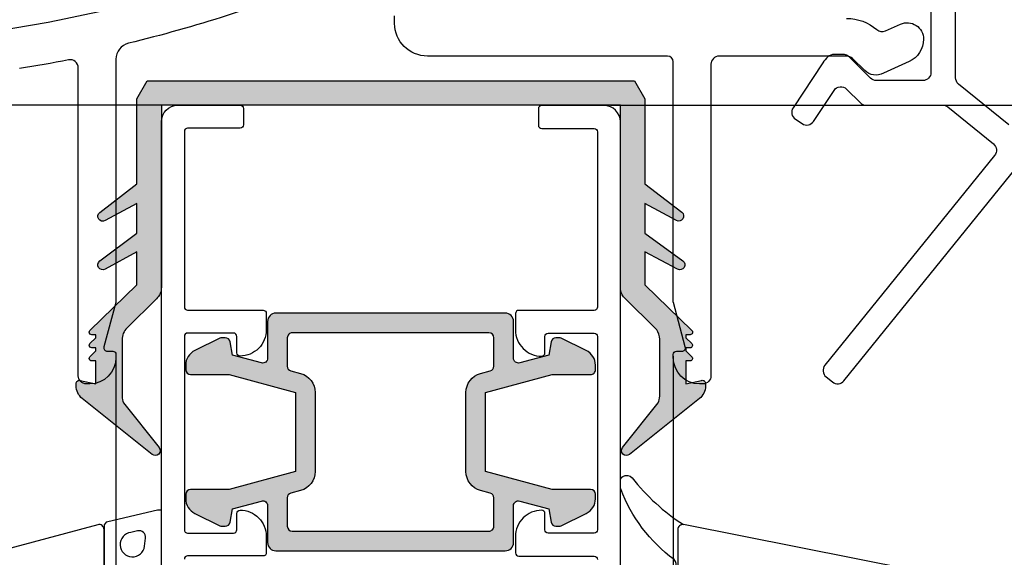
# Model space of a CAD drawing. Units: millimetres. Extents: x 6038 to 14624, y 670 to 4443.
# Drawn here: x 12501 to 12561, y 2145 to 2178 of the extents above; entities that cross this region are included whole.
import ezdxf

# ---------------------------------------------------------------- set-up
doc = ezdxf.new("R2010")
doc.units = ezdxf.units.MM
doc.layers.get('0').update_dxf_attribs({"lineweight": 25})
doc.layers.add('Dimensions', color=7, linetype='Continuous', lineweight=25, true_color=0x008000)
doc.layers.add('glas en -rubbers', color=254, linetype='Continuous')
doc.layers.add('Raamkaders', color=253, linetype='Continuous')
doc.styles.add('Note Text (ISO)', font='tahoma.ttf')
doc.dimstyles.new('Default (ISO)', dxfattribs={"dimtxt": 3.5, "dimasz": 2.5, "dimexe": 3.174999999999998, "dimexo": 0, "dimgap": 0.762, "dimtad": 1, "dimrnd": 1e-08, "dimzin": 0, "dimtxsty": 'Note Text (ISO)', "dimcen": 0.09, "dimdle": 10, "dimclrd": 256, "dimclre": 256, "dimclrt": 256, "dimazin": 0, "dimtfac": 1.00148570537567, "dimtmove": 0, "dimatfit": 3, "dimfxl": 1, "dimtolj": 1, "dimtzin": 0, "dimlwd": -1, "dimlwe": -1, "dimarcsym": 0})

# ---------------------------------------------------------------- blocks, each defined once
blk = doc.blocks.new('P0014230_Binnenprofiel')
for points in [[(14.58067187389815, -50.39168336251078), (11.5163357369297, -47.91351321090269, -0.226276898255), (11.33074461738897, -47.52506020110332), (11.32632499745796, -40.69268192257596, 0.4142135623730951)], [(9.826325311282744, -40.69365221845828), (9.830529926772215, -47.19365085855088, -0.4142135623730951), (9.3308534633411, -47.6939741859037), (6.494619286153466, -47.69580884385005, -0.1989123673796584), (6.140971238501152, -47.54959096601488), (4.862327472524157, -46.2726003480625, 0.1989123673796587), (4.437949815341199, -46.09713889466047), (3.93794991994946, -46.09746232662155, 0.1863647910304329), (3.534807139868462, -46.25343200616226, 0.062357322755959), (3.227593901027376, -46.6118724509879), (1.414982889169551, -49.35428164311679, 0.4142135623730971), (1.556405497440664, -50.04710171057241), (1.973526835304256, -50.32280044016488, 0.4142135623730878), (2.666346902760324, -50.18137783189377), (3.914297087264913, -48.29327827003817, -0.4743003103713576), (4.68474304081974, -48.21519498207363), (5.520621320814371, -49.04999256190376, 0.1989123673796584), (5.874269368466685, -49.19621043973893), (10.53607231968181, -49.1931948869701, -0.1718314268301275), (10.85080452749344, -49.30441834060093), (13.63744554634604, -51.5580126877926, -0.4142135623730969), (13.71181321225595, -52.26119790540361), (3.354355553997266, -65.06852341077092, 0.4142135623730946), (3.42872321990717, -65.77170862838193), (3.817499661667625, -66.08611740423248, 0.4142135623731015), (4.520684879279088, -66.01174973832303), (38.00449892674624, -24.60794971166797, 0.1718314268301263)]]:
    blk.add_lwpolyline(points, format="xyb")
blk = doc.blocks.new('P0157730_Body28')
for points in [[(38.77595349344938, -69.20000001210178, -0.1805182183159532), (40.6103697779472, -69.88460007465687, 0.2921909087516849), (41.14306964474872, -69.96283639791886), (42.05815791649638, -69.55118376267069, -0.5442027007667971), (43.46840897709353, -70.46315638686428), (43.46840897709353, -70.46877665462421, -0.2951667543429784), (42.58378556798925, -71.83673559091426), (41.01651090993801, -72.54177439762339, -0.3249783590216387), (39.8819459647948, -72.37826744173094), (39.12457830655694, -71.64158581093443, 0.1953167010078217), (38.77595349344938, -71.50000001222384), (31.00000000662749, -71.50000001222611, 0.4142135623732949), (30.50000000662749, -72.00000001222634), (30.50000000662749, -91.00000001229432, -0.414213562373095), (30.00000000662749, -91.50000001229432), (29.80000000666041, -91.50000001229432, -0.414213562373095), (28.20000000662912, -89.90000001226304), (28.20000000662912, -89.70000001222456, -0.414213562373095), (28.40000000662894, -89.50000001222475), (28.73935493206318, -89.50000001222475, 0.4931454260315798), (28.93254009732118, -89.24823620320421), (28.20681484137094, -86.5397926756732, -0.0655434628154587), (28.20000000662912, -86.48802886665248), (28.20000000662912, -71.84797370623096, 0.414213562373095), (27.85202631262382, -71.50000001222384), (13.20000000667642, -71.50000001222384, -0.4142135623730784), (11.20000000667642, -69.50000001222406), (11.20000000667642, -69.05000001288363, 3.732050769514543)], [(6.86383416386434, -66.90125912816075, -0.03583223726773005), (-5.036309404935309, -70.71582359082072, 0.3459447879069451), (-5.799999993425445, -71.68750145000604), (-5.799999993425445, -86.48802886665067, -0.06554346281494804), (-5.806814828167262, -86.53979267567115), (-6.532540084111133, -89.2482362032024, 0.4931454260307743), (-6.339354918854042, -89.50000001222247), (-5.999999993425263, -89.50000001222247, -0.414213562373095), (-5.799999993425445, -89.70000001222229), (-5.799999993425445, -89.90000001226304, -0.4142135623731159), (-7.399999993456731, -91.50000001229432), (-7.599999993353777, -91.50000001229432, -0.4142135623731616), (-8.099999993353777, -91.00000001229432), (-8.099999993354686, -72.21764343626023, 0.4726039400710555), (-8.69696659015608, -71.72713606719776, -0.008690040008489637), (-11.69031086523228, -72.26500264612287, -0.08393214079496145)], [(-39.54369093045079, -66.64905664095272), (-22.0907713764409, -69.72647723644536, 0.08393214079496145), (-12.08961972709403, -69.79709818426886, 0.102889051125238), (20.24007286948381, -57.42589858938186, 0.2554145257642523)]]:
    blk.add_lwpolyline(points, format="xyb")
blk = doc.blocks.new('Variavent_Assy_28')
for name, p in [('P0157730_Body28', (2.053957488579726, -4.749999999884608)), ('P0014230_Binnenprofiel', (36.14499429025136, -30.04815598856521))]:
    blk.add_blockref(name, p)
blk = doc.blocks.new('*D858')
at = {"layer": 'Defpoints', "color": 0, "transparency": 16777216}
for p in [(12510.54927142175, 2252.912842638287), (12536.5735979445, 2132.900316712237), (12604.72644481665, 2132.900316712237)]:
    blk.add_point(p, dxfattribs=at)
at = {"layer": 'Dimensions', "transparency": 16777216}
for p, q in [((12510.54927142175, 2252.912842638287), (12607.90144481665, 2252.912842638287)), ((12604.72644481665, 2250.412842638287), (12604.72644481665, 2135.400316712237)), ((12536.5735979445, 2132.900316712237), (12607.90144481665, 2132.900316712237))]:
    blk.add_line(p, q, dxfattribs=at)
for points in [[(12604.30977814998, 2250.412842638287), (12605.14311148332, 2250.412842638287), (12604.72644481665, 2252.912842638287)], [(12604.30977814998, 2135.400316712237), (12605.14311148332, 2135.400316712237), (12604.72644481665, 2132.900316712237)]]:
    blk.add_solid(points, dxfattribs=at)
at = {"layer": 'Dimensions', "transparency": 16777216, "insert": (12602.14157712021, 2192.906579675263), "char_height": 3.5, "attachment_point": 5, "rotation": 90, "style": 'Note Text (ISO)'}
blk.add_mtext('\\A1;120', dxfattribs=at)
blk = doc.blocks.new('*D859')
at = {"layer": 'Defpoints', "color": 0, "transparency": 16777216}
for p in [(12510.54927142175, 2252.912842638287), (12536.9735979445, 2172.912842626113), (12593.9746508736, 2172.912842626113)]:
    blk.add_point(p, dxfattribs=at)
at = {"layer": 'Dimensions', "transparency": 16777216}
for p, q in [((12510.54927142175, 2252.912842638287), (12597.1496508736, 2252.912842638287)), ((12593.9746508736, 2250.412842638287), (12593.9746508736, 2175.412842626113)), ((12536.9735979445, 2172.912842626113), (12597.1496508736, 2172.912842626113))]:
    blk.add_line(p, q, dxfattribs=at)
for points in [[(12593.55798420694, 2250.412842638287), (12594.39131754027, 2250.412842638287), (12593.9746508736, 2252.912842638287)], [(12593.55798420694, 2175.412842626113), (12594.39131754027, 2175.412842626113), (12593.9746508736, 2172.912842626113)]]:
    blk.add_solid(points, dxfattribs=at)
at = {"layer": 'Dimensions', "transparency": 16777216, "insert": (12591.3827314646, 2212.633270084587), "char_height": 3.5, "attachment_point": 5, "rotation": 90, "style": 'Note Text (ISO)'}
blk.add_mtext('\\A1;80', dxfattribs=at)
blk = doc.blocks.new('*D860')
at = {"layer": 'Defpoints', "color": 0, "transparency": 16777216}
for p in [(12510.1735979445, 2172.912842626111), (12485.20374740393, 2132.91284262611), (12510.5735979445, 2132.91284262611)]:
    blk.add_point(p, dxfattribs=at)
at = {"layer": 'Dimensions', "transparency": 16777216}
for p, q in [((12510.1735979445, 2172.912842626111), (12482.02874740393, 2172.912842626111)), ((12485.20374740393, 2170.412842626111), (12485.20374740393, 2135.41284262611)), ((12510.5735979445, 2132.91284262611), (12482.02874740393, 2132.91284262611))]:
    blk.add_line(p, q, dxfattribs=at)
for points in [[(12484.78708073726, 2170.412842626111), (12485.62041407059, 2170.412842626111), (12485.20374740393, 2172.912842626111)], [(12484.78708073726, 2135.41284262611), (12485.62041407059, 2135.41284262611), (12485.20374740393, 2132.91284262611)]]:
    blk.add_solid(points, dxfattribs=at)
at = {"layer": 'Dimensions', "transparency": 16777216, "insert": (12482.62005499291, 2152.912842626112), "char_height": 3.5, "attachment_point": 5, "rotation": 90, "style": 'Note Text (ISO)'}
blk.add_mtext('\\A1;40', dxfattribs=at)
blk = doc.blocks.new('*D842')
at = {"layer": 'Defpoints', "color": 0, "transparency": 16777216}
for p in [(12506.80322891689, 2157.512842626139), (12540.80322891695, 2157.612842626158), (12540.80322891695, 2099.016088480309)]:
    blk.add_point(p, dxfattribs=at)
at = {"layer": 'Dimensions', "transparency": 16777216}
for p, q in [((12506.80322891689, 2157.512842626139), (12506.80322891689, 2095.841088480308)), ((12540.80322891695, 2157.612842626158), (12540.80322891695, 2095.841088480308)), ((12509.30322891689, 2099.016088480309), (12538.30322891695, 2099.016088480309))]:
    blk.add_line(p, q, dxfattribs=at)
for points in [[(12509.30322891689, 2099.432755146975), (12509.30322891689, 2098.599421813642), (12506.80322891689, 2099.016088480309)], [(12538.30322891695, 2099.432755146975), (12538.30322891695, 2098.599421813642), (12540.80322891695, 2099.016088480309)]]:
    blk.add_solid(points, dxfattribs=at)
at = {"layer": 'Dimensions', "transparency": 16777216, "insert": (12523.80322891692, 2101.600956176749), "char_height": 3.5, "attachment_point": 5, "style": 'Note Text (ISO)'}
blk.add_mtext('\\A1;34', dxfattribs=at)
blk = doc.blocks.new('JOIN_INSERT_20_10115862712995')
at = {"layer": 'Raamkaders', "linetype": 'Continuous', "lineweight": -3}
for points in [[(3.890222163913408, 2.814838860487218, -0.4433743058336901), (4.18876726243933, 3.144348590181374), (4.20000000000078, 3.144348590181345, -0.4142135623723534), (4.5, 2.844348590181366), (4.5, 1.08253600990542, 0.5381544544236828), (5.500000000000007, 0.7037619430743369), (5.500000000000069, 7.006270139628666, 0.1230794979006097), (5.255009813447204, 7.022672782191016), (2.23251472017072, 6.324875204561566, 0.3492156684201428), (1.999999999999943, 6.032564176705244), (2, 2.316055999158487, -0.414213562373099), (1.7999999999999, 2.116055999158385), (0.8517298893531603, 2.116055999158385, -0.3639702342661978), (0.5562875634494735, 2.363961545858322), (0.4673854558419499, 2.868150452458521, 0.6146194695576321), (-0.04495704904748168, 3.023310220721992), (-1.646001193238835, 1.347750809582156, 0.4157666385285633), (-1.574012185542297, -1.487247311916585), (-0.1834520970209889, -2.801939497502905, 0.4844613556432025), (0.2824573519457106, -2.733944000841636), (0.5133974596215215, -2.333944000841624, -0.2679491924311456), (0.7732050807568235, -2.183944000841627), (1.799999999999916, -2.183944000841627, -0.4142135623730949), (2, -2.38394400084171), (2, -2.983944000841714, 0.5986244618614737), (2.466118123974633, -3.233753466008848, 0.2142928366375093), (2.90266803224664, -2.540164869823833), (3.274043381812061, 0.1035377001969444, -0.09380425495168117), (3.393380466049366, 0.4558176229080788, 0.1542587855583236)], [(4.474501259131462, 4.834498942994713), (4.534885019090794, 5.326285202727947, 0.5205670109039344), (4.047886185328572, 5.764780977231498), (3.638689637846336, 5.67031056427941, 2.050303841579102)], [(2, 0.6660559991582318, 0.4142135623730949), (1.699999999999881, 0.9660559991583505), (0.96733210979566, 0.9660559991583504, -0.1628134366506188), (0.3656630666188874, 1.16731050622416, 0.3835701520229067), (-0.3005610931435245, 1.109244677816262), (-0.7307795876479801, 0.6486698352767316, 0.3943968161894504), (-0.7307795876479797, -0.7165578369599743), (-0.3005610931436262, -1.177132679499395, 0.3835701520228881), (0.3656630666190002, -1.235198507907334, -0.1628134366506023), (0.9673321097954632, -1.033944000841649), (1.699999999999901, -1.033944000841649, 0.4142135623730949), (2, -0.7339440008415504)]]:
    blk.add_lwpolyline(points, format="xyb", close=True, dxfattribs=at)
at = {"layer": 'Raamkaders'}
blk.add_point((0, 0), dxfattribs=at)

msp = doc.modelspace()

# ---------------------------------------------------------------- hatches: boundary and pattern name
h = msp.add_hatch(color=256)
h.dxf.hatch_style = 1
h.paths.add_polyline_path([(12531.05558531575, 2159.728471979488, 0.4142135623730988), (12530.55558531575, 2160.228471979488), (12527.55558531575, 2160.228471979488), (12516.55558531575, 2160.228471979488, 0.414213562373095), (12516.05558531575, 2159.728471979488), (12516.05558531575, 2157.48209040562, -0.4931454260313126), (12515.67793960222, 2157.192312657733), (12513.90558528281, 2157.667213566322), (12513.76216945495, 2158.480566357384, 0.3639703065250345), (12513.46672711575, 2158.728471979488), (12513.27617626751, 2158.728471979488, 0.1140066970318654), (12513.14458923887, 2158.69807326638), (12511.61696188695, 2157.952468724104, 0.2866694399462209), (12511.05558531575, 2157.053797767799), (12511.05558531575, 2156.778471979488, 0.414213562373095), (12511.35558531575, 2156.478471979488), (12513.70558531575, 2156.478471979488), (12517.75558531575, 2155.393277750142), (12517.75558531575, 2152.978471979488), (12517.75558531575, 2150.563666208835), (12513.70558531575, 2149.478471979488), (12511.35558531575, 2149.478471979488, 0.414213562373095), (12511.05558531575, 2149.178471979489), (12511.05558531575, 2148.903146191178, 0.2866694399462217), (12511.61696188695, 2148.004475234873), (12513.1445892172, 2147.258870703175, 0.1140066970318646), (12513.27617629163, 2147.228471979488), (12513.46672711575, 2147.228471979488, 0.3639703065250227), (12513.76216945495, 2147.476377601593), (12513.90558531575, 2148.289730579489), (12515.67793962938, 2148.76463130852, -0.4931453969074094), (12516.05558531575, 2148.474853553357), (12516.05558531575, 2146.228471979488, 0.4142135623730963), (12516.55558531575, 2145.728471979488), (12527.55558531575, 2145.728471979488), (12530.55558531575, 2145.728471979488, 0.4142135623730944), (12531.05558531575, 2146.228471979488), (12531.05558531575, 2148.474853553357, -0.4931453969073697), (12531.43323100213, 2148.76463130852), (12533.20558531575, 2148.289730579489), (12533.34900117655, 2147.476377601593, 0.3639703065251779), (12533.64444351575, 2147.228471979488), (12533.83499433987, 2147.228471979488, 0.1140066970318796), (12533.9665814143, 2147.258870703175), (12535.49420874455, 2148.004475234873, 0.2866694399462056), (12536.05558531575, 2148.903146191178), (12536.05558531575, 2149.178471979488, 0.4142135623730952), (12535.75558531575, 2149.478471979488), (12533.40558531575, 2149.478471979488), (12529.35558531575, 2150.563666208835), (12529.35558531575, 2152.978471979488), (12529.35558531575, 2155.393277750142), (12533.40558531575, 2156.478471979488), (12535.75558531575, 2156.478471979488, 0.414213562373099), (12536.05558531575, 2156.778471979489), (12536.05558531575, 2157.053797767799, 0.2866694399461698), (12535.49420874455, 2157.952468724104), (12533.9665814143, 2158.698073255801, 0.114006697031911), (12533.83499433987, 2158.728471979488), (12533.64444351575, 2158.728471979488, 0.3639703065251689), (12533.34900117655, 2158.480566357384), (12533.20558531575, 2157.667213379488), (12531.43323100213, 2157.192312650457, -0.4931453969074266), (12531.05558531575, 2157.48209040562)])
h.paths.add_polyline_path([(12517.55558531575, 2159.028471979488), (12527.55558531575, 2159.028471979488), (12529.55558531575, 2159.028471979488, -0.4142135623730951), (12529.85558531575, 2158.728471979489), (12529.85558531575, 2156.999781704206, -0.3394542519575275), (12529.63323103646, 2156.710003958242), (12529.04500243292, 2156.552388563342, 0.3394542519575267), (12528.15558531575, 2155.393277579488), (12528.15558531575, 2152.978471979488), (12528.15558531575, 2150.563666305818, 0.3394542159903846), (12529.04500239957, 2149.404555210619), (12529.63323107384, 2149.246939715435, -0.3394542159903898), (12529.85558531575, 2148.957161979489), (12529.85558531575, 2147.228471979488, -0.4142135623730951), (12529.55558531575, 2146.928471979489), (12527.55558531575, 2146.928471979489), (12517.55558531575, 2146.928471979489, -0.4142135623730951), (12517.25558531575, 2147.228471979489), (12517.25558531575, 2148.957162001181, -0.3394542282586406), (12517.47793957041, 2149.246939740545), (12518.06616829711, 2149.404555222034, 0.3394542282586416), (12518.95558531575, 2150.563666179489), (12518.95558531575, 2152.978471979488), (12518.95558531575, 2155.393277579488, 0.3394542186654623), (12518.06616833699, 2156.552388526256), (12517.47793956044, 2156.710004042797, -0.3394542186654628), (12517.25558531575, 2156.999781779488), (12517.25558531575, 2158.728471979488, -0.4142135623730951)], flags=16)
at = {"layer": 'glas en -rubbers'}
h = msp.add_hatch(color=4, dxfattribs=at)
edge = h.paths.add_edge_path()
edge.add_line((12539.07359794449, 2165.112842626109), (12541.38282162483, 2163.422185670501))
edge.add_arc((12541.20560165307, 2163.180125591987), 0.2999999999997763, -117.7042883139714, 53.79094164163422, ccw=False)
edge.add_line((12541.0661291595, 2162.914517942363), (12539.07359794449, 2163.960810462391))
edge.add_line((12539.07359794449, 2163.960810462391), (12539.07359794449, 2161.950149321996))
edge.add_line((12539.07359794449, 2161.950149321996), (12541.93900156604, 2159.170507618775))
edge.add_arc((12541.83455900119, 2159.06284262611), 0.149999999999428, -90, 45.870394777001025, ccw=False)
edge.add_line((12541.83455900119, 2158.91284262611), (12541.57359794449, 2158.91284262611))
edge.add_line((12541.57359794449, 2158.91284262611), (12541.57359794449, 2158.724974660466))
edge.add_line((12541.57359794449, 2158.724974660466), (12541.92966396167, 2158.368908643288))
edge.add_arc((12541.82359794449, 2158.262842626109), 0.1499999999995751, -90, 45.000000000368516, ccw=False)
edge.add_line((12541.82359794449, 2158.112842626109), (12541.57359794449, 2158.112842626109))
edge.add_line((12541.57359794449, 2158.112842626109), (12541.57359794449, 2157.924974660466))
edge.add_line((12541.57359794449, 2157.924974660466), (12541.92966396167, 2157.568908643288))
edge.add_arc((12541.82359794449, 2157.46284262611), 0.1499999999992536, -90, 45.00000000024562, ccw=False)
edge.add_line((12541.82359794449, 2157.31284262611), (12541.57359794449, 2157.31284262611))
edge.add_line((12541.57359794449, 2157.31284262611), (12541.57359794449, 2155.91284262611))
edge.add_line((12541.57359794449, 2155.91284262611), (12542.53018240942, 2156.125416951651))
edge.add_arc((12542.57495021209, 2155.93187210388), 0.1986548873154875, -0.486285858809822, 103.02373374837038, ccw=False)
edge.add_line((12542.77359794449, 2155.930186082614), (12542.77097129749, 2155.776823618403))
edge.add_arc((12541.7711179332, 2155.79394815961), 1.000000000000604, 308.636191856584, 359.0187881020355, ccw=False)
edge.add_line((12542.39549106615, 2155.01282192727), (12538.13434514393, 2151.606784696341))
edge.add_arc((12537.94703320404, 2151.841122566044), 0.299999999999727, 141.3806305812776, 308.6361918563995, ccw=False)
edge.add_line((12537.71264034836, 2152.028365694634), (12539.88731047821, 2154.750639915028))
edge.add_arc((12538.97359794449, 2155.15700109147), 0.9999999999999146, 336.0235463774385, 360.0000000001303)
edge.add_line((12539.97359794449, 2155.157001091472), (12539.97359794449, 2158.636978916178))
edge.add_arc((12538.97359794449, 2158.63697891618), 1, 359.9999999998697, 395.2284080658756)
edge.add_line((12539.79045693902, 2159.213816313593), (12537.75673894996, 2161.214566144322))
edge.add_arc((12538.57359794449, 2161.791403541738), 1.00000000000178, 180.0000000000521, 215.2284080660247, ccw=False)
edge.add_line((12537.57359794449, 2161.791403541737), (12537.57359794449, 2172.91284262611))
edge.add_line((12537.57359794449, 2172.91284262611), (12509.57359794449, 2172.91284262611))
edge.add_line((12509.57359794449, 2172.91284262611), (12509.57359794449, 2161.813168684669))
edge.add_arc((12508.57359794449, 2161.813168684668), 1, -45.321755193518925, 5.212541509536095e-11, ccw=False)
edge.add_line((12509.27672270622, 2161.102102183243), (12507.47047318277, 2159.316026249072))
edge.add_arc((12508.17359794449, 2158.604959747647), 0.9999999999997132, 134.6782448064994, 180.0000000000261)
edge.add_line((12507.17359794449, 2158.604959747647), (12507.17359794449, 2155.157001091472))
edge.add_arc((12508.17359794449, 2155.15700109147), 1, 179.9999999998697, 203.9764536225615)
edge.add_line((12507.25988541077, 2154.750639915028), (12509.43455554062, 2152.028365694634))
edge.add_arc((12509.20016268494, 2151.841122566044), 0.2999999999997368, -128.63619185639948, 38.6193694187225, ccw=False)
edge.add_line((12509.01285074506, 2151.606784696341), (12504.74922481154, 2155.014804260415))
edge.add_arc((12505.37359794449, 2155.795930492754), 0.999999999999562, 179.9999999998958, 231.3638081433997, ccw=False)
edge.add_line((12504.37359794449, 2155.795930492756), (12504.37359794449, 2155.930186082614))
edge.add_arc((12504.57359794449, 2155.930186082615), 0.1999999999989086, 77.47119229084848, 180.0000000002605, ccw=False)
edge.add_line((12504.61698403605, 2156.125423494652), (12505.57359794449, 2155.91284262611))
edge.add_line((12505.57359794449, 2155.91284262611), (12505.57359794449, 2157.31284262611))
edge.add_line((12505.57359794449, 2157.31284262611), (12505.32359794449, 2157.31284262611))
edge.add_arc((12505.32359794449, 2157.46284262611), 0.1499999999996362, 180, 270, ccw=False)
edge.add_arc((12505.32359794449, 2157.462842626109), 0.1499999999996362, 134.9999999995087, 179.9999999996526, ccw=False)
edge.add_line((12505.21753192731, 2157.568908643288), (12505.57359794449, 2157.924974660466))
edge.add_line((12505.57359794449, 2157.924974660466), (12505.57359794449, 2158.112842626109))
edge.add_line((12505.57359794449, 2158.112842626109), (12505.32359794449, 2158.112842626109))
edge.add_arc((12505.32359794449, 2158.262842626109), 0.1500000000000909, 179.9999999998263, 270, ccw=False)
edge.add_arc((12505.32359794449, 2158.262842626109), 0.1499999999996362, 134.9999999995087, 179.9999999996526, ccw=False)
edge.add_line((12505.21753192731, 2158.368908643288), (12505.57359794449, 2158.724974660466))
edge.add_line((12505.57359794449, 2158.724974660466), (12505.57359794449, 2158.91284262611))
edge.add_line((12505.57359794449, 2158.91284262611), (12505.32359794449, 2158.91284262611))
edge.add_arc((12505.32359794449, 2159.06284262611), 0.1500000000000909, 179.9999999998263, 270, ccw=False)
edge.add_arc((12505.32359794449, 2159.062842626109), 0.1499999999996362, 134.9999999995087, 179.9999999996526, ccw=False)
edge.add_line((12505.21753192731, 2159.168908643288), (12508.07359794449, 2161.950149321996))
edge.add_line((12508.07359794449, 2161.950149321996), (12508.07359794449, 2163.960810462391))
edge.add_line((12508.07359794449, 2163.960810462391), (12506.14005689294, 2162.910491013021))
edge.add_arc((12505.99685742822, 2163.174107995222), 0.2999999999999777, 126.97016165907601, 298.511265822312, ccw=False)
edge.add_line((12505.81643771913, 2163.413792639221), (12508.07359794449, 2165.112842626109))
edge.add_line((12508.07359794449, 2165.112842626109), (12508.07359794449, 2166.922162745231))
edge.add_line((12508.07359794449, 2166.922162745231), (12506.14335193505, 2165.878503694244))
edge.add_arc((12505.99685742822, 2166.140303922415), 0.3000000000008067, 128.3254404679245, 299.2298929529991, ccw=False)
edge.add_line((12505.81081920011, 2166.375654252096), (12508.07359794449, 2168.112842626109))
edge.add_line((12508.07359794449, 2168.112842626109), (12508.07359794449, 2173.314766414756))
edge.add_line((12508.07359794449, 2173.314766414756), (12508.70757254071, 2174.41284262611))
edge.add_line((12508.70757254071, 2174.41284262611), (12538.43962334827, 2174.41284262611))
edge.add_line((12538.43962334827, 2174.41284262611), (12539.07359794449, 2173.314766414756))
edge.add_line((12539.07359794449, 2173.314766414756), (12539.07359794449, 2168.112842626109))
edge.add_line((12539.07359794449, 2168.112842626109), (12541.32322575526, 2166.384404620265))
edge.add_arc((12541.14044841337, 2166.146512957332), 0.3000000000009859, -118.38048573417808, 52.4641431452236, ccw=False)
edge.add_line((12540.9978510383, 2165.882569803183), (12539.07359794449, 2166.922162745231))
edge.add_line((12539.07359794449, 2166.922162745231), (12539.07359794449, 2165.112842626109))

# ---------------------------------------------------------------- linework, layer by layer
for points in [[(12509.57359794449, 2133.91284262611), (12509.57359794449, 2171.91284262611, -0.4142135623730944), (12510.57359794449, 2172.91284262611), (12514.37359794449, 2172.91284262611, -0.4142135623731054), (12514.57359794449, 2172.71284262611), (12514.57359794449, 2171.71284262611, -0.4142135623731003), (12514.37359794449, 2171.51284262611), (12511.17359794449, 2171.51284262611, 0.4142135623731001), (12510.97359794449, 2171.31284262611), (12510.97359794449, 2160.612842626109, 0.4142135623731054), (12511.17359794449, 2160.41284262611), (12515.77359794449, 2160.41284262611, -0.4142135623731029), (12515.97359794449, 2160.21284262611), (12515.97359794449, 2159.21284262611, -0.4142140000000032), (12514.37359794449, 2157.612842626109), (12514.37359794449, 2157.612842626109, -0.4142135623731029), (12514.17359794449, 2157.81284262611), (12514.17359794449, 2158.81284262611, 0.4142135623731029), (12513.97359794449, 2159.01284262611), (12511.17359794449, 2159.01284262611, 0.4142135623731029), (12510.97359794449, 2158.81284262611), (12510.97359794449, 2147.01284262611, 0.4142135623731029), (12511.17359794449, 2146.81284262611), (12513.97359794449, 2146.81284262611, 0.4142135623731036), (12514.17359794449, 2147.01284262611), (12514.17359794449, 2148.01284262611, -0.4142135623731034), (12514.37359794449, 2148.21284262611), (12514.37359794449, 2148.21284262611, -0.4142140000000032), (12515.97359794449, 2146.612842626109), (12515.97358683367, 2145.612840403951, -0.4142103081007216), (12515.77358683369, 2145.41284262611), (12511.17359794449, 2145.41284262611, 0.4142135623731034), (12510.97359794449, 2145.21284262611)], [(12527.55558531575, 2160.228471979488), (12516.55558531575, 2160.228471979488, 0.4142135623731249), (12516.05558531575, 2159.728471979488), (12516.05558531575, 2157.48209040562, -0.4931454260313381), (12515.67793960222, 2157.192312657733), (12513.90558528281, 2157.667213566322), (12513.76216945495, 2158.480566357384, 0.3639703065251111), (12513.46672711575, 2158.728471979488), (12513.27617626751, 2158.728471979488, 0.1140066970318575), (12513.14458923887, 2158.69807326638), (12511.61696188695, 2157.952468724104, 0.2866694399462351), (12511.05558531575, 2157.053797767799), (12511.05558531575, 2156.778471979488, 0.4142135623731228), (12511.35558531575, 2156.478471979488), (12513.70558531575, 2156.478471979488), (12517.75558531575, 2155.393277750142), (12517.75558531575, 2152.978471979488), (12517.75558531575, 2150.563666208835), (12513.70558531575, 2149.478471979488), (12511.35558531575, 2149.478471979488, 0.4142135623731228), (12511.05558531575, 2149.178471979488), (12511.05558531575, 2148.903146191178, 0.2866694399462335), (12511.61696188695, 2148.004475234873), (12513.14458923887, 2147.258870692597, 0.1140066970318549), (12513.27617631575, 2147.228471979488), (12513.46672711575, 2147.228471979488, 0.3639703065251105), (12513.76216945495, 2147.476377601593), (12513.90558531575, 2148.289730579489), (12515.67793960222, 2148.764631301244, -0.4931454260313416), (12516.05558531575, 2148.474853553357), (12516.05558531575, 2146.228471979488, 0.4142135623731267), (12516.55558531575, 2145.728471979488), (12527.55558531575, 2145.728471979488)], [(12527.55558531575, 2145.728471979488), (12530.55558531575, 2145.728471979488, 0.4142135623731235), (12531.05558531575, 2146.228471979489), (12531.05558531575, 2148.474853553357, -0.4931454260313413), (12531.43323102928, 2148.764631301244), (12533.20558531575, 2148.289730579489), (12533.34900117655, 2147.476377601593, 0.3639703065251105), (12533.64444351575, 2147.228471979488), (12533.83499431575, 2147.228471979488, 0.1140066970318791), (12533.96658139263, 2147.258870692597), (12535.49420874455, 2148.004475234873, 0.2866694399462329), (12536.05558531575, 2148.903146191178), (12536.05558531575, 2149.178471979489, 0.4142135623731229), (12535.75558531575, 2149.478471979488), (12533.40558531575, 2149.478471979488), (12529.35558531575, 2150.563666208835), (12529.35558531575, 2152.978471979488), (12529.35558531575, 2155.393277750142), (12533.40558531575, 2156.478471979488), (12535.75558531575, 2156.478471979488, 0.4142135623730063), (12536.05558531575, 2156.778471979488), (12536.05558531575, 2157.053797767799, 0.286669439946121), (12535.49420874455, 2157.952468724104), (12533.96658139263, 2158.69807326638, 0.1140066970318806), (12533.83499431575, 2158.728471979488), (12533.64444351575, 2158.728471979488, 0.3639703065251105), (12533.34900117655, 2158.480566357384), (12533.20558531575, 2157.667213379488), (12531.43323102928, 2157.192312657733, -0.493145426031341), (12531.05558531575, 2157.48209040562), (12531.05558531575, 2159.728471979489, 0.4142135623730053), (12530.55558531575, 2160.228471979488), (12527.55558531575, 2160.228471979488)], [(12527.55558531575, 2159.028471979488), (12517.55558531575, 2159.028471979488, 0.4142135623730951), (12517.25558531575, 2158.728471979488), (12517.25558531575, 2156.999781779488, 0.33945423968932), (12517.47793958229, 2156.710004036941), (12518.06616830387, 2156.552388535132, -0.3394542266335978), (12518.95558531575, 2155.393277579488), (12518.95558531575, 2152.978471979488), (12518.95558531575, 2150.563666179488, -0.3394542588633754), (12518.06616816987, 2149.404555187942), (12517.47793957041, 2149.246939740545, 0.3394542282586556), (12517.25558531575, 2148.957162001181), (12517.25558531575, 2147.228471979488, 0.4142135623730951), (12517.55558531575, 2146.928471979489), (12527.55558531575, 2146.928471979489)], [(12527.55558531575, 2146.928471979489), (12529.55558531575, 2146.928471979489, 0.4142135623730951), (12529.85558531575, 2147.228471979488), (12529.85558531575, 2148.957161979488, 0.339454215990428), (12529.63323107384, 2149.246939715435), (12529.04500251575, 2149.404555179488, -0.3394542159904282), (12528.15558531575, 2150.563666185538), (12528.15558531575, 2152.978471979488), (12528.15558531575, 2155.393277579488, -0.3394542588633752), (12529.04500246163, 2156.552388571035), (12529.63323103646, 2156.710003958242, 0.3394542519575491), (12529.85558531575, 2156.999781704206), (12529.85558531575, 2158.728471979488, 0.4142135623730951), (12529.55558531575, 2159.028471979488), (12527.55558531575, 2159.028471979488)]]:
    msp.add_lwpolyline(points, format="xyb")
at = {"flags": 128}
msp.add_lwpolyline([(12537.57359794449, 2133.900316712236), (12537.57359794449, 2171.900316712236, 0.4142135623730944), (12536.57359794449, 2172.900316712236), (12532.77359794449, 2172.900316712236, 0.4142135623731054), (12532.57359794449, 2172.700316712237), (12532.57359794449, 2171.700316712237, 0.4142135623731003), (12532.77359794449, 2171.500316712237), (12535.97359794449, 2171.500316712237, -0.4142135623731001), (12536.17359794449, 2171.300316712237), (12536.17359794449, 2160.600316712236, -0.4142135623731054), (12535.97359794449, 2160.400316712236), (12531.37359794449, 2160.400316712236, 0.4142135623731029), (12531.17359794449, 2160.200316712237), (12531.17359794449, 2159.200316712237, 0.4142140000000032), (12532.77359794449, 2157.600316712236), (12532.77359794449, 2157.600316712236, 0.4142135623731029), (12532.97359794449, 2157.800316712237), (12532.97359794449, 2158.800316712237, -0.4142135623731029), (12533.17359794449, 2159.000316712237), (12535.97359794449, 2159.000316712237, -0.4142135623731029), (12536.17359794449, 2158.800316712237), (12536.17359794449, 2147.000316712237, -0.4142135623731029), (12535.97359794449, 2146.800316712237), (12533.17359794449, 2146.800316712237, -0.4142135623731036), (12532.97359794449, 2147.000316712237), (12532.97359794449, 2148.000316712237, 0.4142135623731034), (12532.77359794449, 2148.200316712237), (12532.77359794449, 2148.200316712237, 0.4142140000000032), (12531.17359794449, 2146.600316712236), (12531.17360905531, 2145.600314490078, 0.4142103081007216), (12531.3736090553, 2145.400316712236), (12535.97359794449, 2145.400316712236, -0.4142135623731034), (12536.17359794449, 2145.200316712237)], format="xyb", dxfattribs=at)
at = {"layer": 'glas en -rubbers', "color": 4}
msp.add_lwpolyline([(12539.07359794449, 2165.112842626109), (12541.38282162483, 2163.422185670501, -0.9284058067827564), (12541.0661291595, 2162.914517942363), (12539.07359794449, 2163.960810462391), (12539.07359794449, 2161.950149321996), (12541.93900156604, 2159.170507618775, -0.6736860358430105), (12541.83455900119, 2158.91284262611), (12541.57359794449, 2158.91284262611), (12541.57359794449, 2158.724974660466), (12541.92966396167, 2158.368908643288, -0.6681786379192989), (12541.82359794449, 2158.112842626109), (12541.57359794449, 2158.112842626109), (12541.57359794449, 2157.924974660466), (12541.92966396167, 2157.568908643288, -0.668178637919068), (12541.82359794449, 2157.31284262611), (12541.57359794449, 2157.31284262611), (12541.57359794449, 2155.91284262611), (12542.53018240942, 2156.125416951651, -0.4850888181237216), (12542.77359794449, 2155.930186082614), (12542.77097129749, 2155.776823618403, -0.2234467518627058), (12542.39549106615, 2155.01282192727), (12538.13434514393, 2151.606784696341, -0.8945395224966434), (12537.71264034836, 2152.028365694634), (12539.88731047821, 2154.750639915028, 0.1050003609707653), (12539.97359794449, 2155.157001091472), (12539.97359794449, 2158.636978916178, 0.1549351057436983), (12539.79045693902, 2159.213816313593), (12537.75673894996, 2161.214566144322, -0.1549351057435421), (12537.57359794449, 2161.791403541737), (12537.57359794449, 2172.91284262611), (12509.57359794449, 2172.91284262611), (12509.57359794449, 2161.813168684669, -0.2003722456542652), (12509.27672270622, 2161.102102183243), (12507.47047318277, 2159.316026249072, 0.2003722456542649), (12507.17359794449, 2158.604959747647), (12507.17359794449, 2155.157001091472, 0.1050003609707652), (12507.25988541077, 2154.750639915028), (12509.43455554062, 2152.028365694634, -0.8945395224966434), (12509.01285074506, 2151.606784696341), (12504.74922481154, 2155.014804260415, -0.2279461892246144), (12504.37359794449, 2155.795930492756), (12504.37359794449, 2155.930186082614, -0.4798109543812495), (12504.61698403605, 2156.125423494652), (12505.57359794449, 2155.91284262611), (12505.57359794449, 2157.31284262611), (12505.32359794449, 2157.31284262611, -0.4142135623730949), (12505.17359794449, 2157.46284262611, -0.1989123673797157), (12505.21753192731, 2157.568908643288), (12505.57359794449, 2157.924974660466), (12505.57359794449, 2158.112842626109), (12505.32359794449, 2158.112842626109, -0.414213562373095), (12505.17359794449, 2158.26284262611, -0.1989123673797973), (12505.21753192731, 2158.368908643288), (12505.57359794449, 2158.724974660466), (12505.57359794449, 2158.91284262611), (12505.32359794449, 2158.91284262611, -0.414213562373095), (12505.17359794449, 2159.06284262611, -0.1989123673797973), (12505.21753192731, 2159.168908643288), (12508.07359794449, 2161.950149321996), (12508.07359794449, 2163.960810462391), (12506.14005689294, 2162.910491013021, -0.9287785688702193), (12505.81643771913, 2163.413792639221), (12508.07359794449, 2165.112842626109), (12508.07359794449, 2166.922162745231), (12506.14335193505, 2165.878503694244, -0.9236176406460782), (12505.81081920011, 2166.375654252096), (12508.07359794449, 2168.112842626109), (12508.07359794449, 2173.314766414756), (12508.70757254071, 2174.41284262611), (12538.43962334827, 2174.41284262611), (12539.07359794449, 2173.314766414756), (12539.07359794449, 2168.112842626109), (12541.32322575526, 2166.384404620265, -0.9231340510031668), (12540.9978510383, 2165.882569803183), (12539.07359794449, 2166.922162745231)], format="xyb", close=True, dxfattribs=at)
at = {"layer": 'Raamkaders'}
msp.add_lwpolyline([(12541.42052828401, 2147.32620380068, 0.461006314428597), (12541.0735979445, 2147.029897298502), (12541.0735979445, 2133.829897298503), (12540.97359794449, 2133.829897298503), (12540.97359794449, 2136.190417910904, 0.2873900708182542), (12540.80446652694, 2136.460368673322), (12539.55871900396, 2137.064290703222, -0.1711798518899008), (12537.58827638491, 2139.639228566648, -0.07868921136603531), (12537.5735979445, 2139.731919491954), (12537.5735979445, 2140.016996770091, -0.1776818873323389), (12537.64480113163, 2140.211038050292, -0.4640270455516129), (12538.39713050327, 2140.209905680258, 0.1603625264462006), (12540.55609062491, 2138.31449297638, 0.5376554829589385), (12540.97359794449, 2138.590522014426), (12540.97359794449, 2144.948423842935, 0.2373441638515789), (12540.85243570943, 2145.189291138005, -0.143444376675174), (12537.59306623791, 2149.501934567282, -0.09080816107092955), (12537.5735979445, 2149.608245251603), (12537.5735979445, 2150.008429607904, -0.2721446419734622), (12537.72767981568, 2150.270551525495, -0.3375758646294194), (12538.29160243878, 2150.189258357042, 0.08494359591344557), (12541.42052828401, 2147.326203800679)], format="xyb", close=True, dxfattribs=at)
at = {"layer": 'Raamkaders', "lineweight": -3}
msp.add_lwpolyline([(12506.07359794449, 2143.383487136989), (12506.07359794449, 2147.029897298503, 0.4931454260286424), (12505.69595223096, 2147.31967504639), (12493.53832176408, 2144.062047780913, 0.3394542588634214)], format="xyb", dxfattribs=at)
at = {"layer": 'Raamkaders'}
msp.add_lwpolyline([(12569.35393603578, 2141.770308080493), (12541.43084064311, 2147.324385453536, 0.4716306187712206), (12541.0735979445, 2147.029897298502), (12541.0735979445, 2132.829897298503, 0.4142135623730914), (12543.5735979445, 2130.329897298503), (12560.5735979445, 2130.329897298503, -0.414213562373095), (12561.0735979445, 2129.829897298503)], format="xyb", dxfattribs=at)

# ---------------------------------------------------------------- block references
msp.add_blockref('Variavent_Assy_28', (12510.54927142174, 2252.162842638286))
msp.add_blockref('JOIN_INSERT_20_10115862712995', (12504.07359794449, 2141.179897298503), dxfattribs=at)

# ---------------------------------------------------------------- dimensions: what is measured, and where the dimension line sits
at = {"layer": 'Dimensions'}
for base, p1, p2, picture, middle in [((12604.72644481665, 2132.900316712237), (12510.54927142174, 2252.912842638286), (12536.57359794449, 2132.900316712236), '*D858', (12604.72644481665, 2192.906579675263)), ((12593.9746508736, 2172.912842626113), (12510.54927142174, 2252.912842638286), (12536.97359794449, 2172.912842626112), '*D859', (12593.9746508736, 2212.633270084587)), ((12485.20374740393, 2132.91284262611), (12510.17359794449, 2172.91284262611), (12510.57359794449, 2132.91284262611), '*D860', (12485.20374740392, 2152.912842626112))]:
    dim = msp.add_linear_dim(base=base, p1=p1, p2=p2, angle=90, dimstyle='Default (ISO)', override={"dimdec": 0}, dxfattribs=at)
    dim.commit()
    dim.dimension.update_dxf_attribs({"geometry": picture, "text_midpoint": middle, "dimtype": 160})
dim = msp.add_linear_dim(base=(12540.80322891695, 2099.016088480309), p1=(12506.80322891689, 2157.512842626139), p2=(12540.80322891695, 2157.612842626158), dimstyle='Default (ISO)', override={"dimdec": 0}, dxfattribs=at)
dim.commit()
dim.dimension.update_dxf_attribs({"geometry": '*D842', "text_midpoint": (12523.80322891692, 2099.016088480309), "dimtype": 160})

doc.saveas('drawing.dxf')
